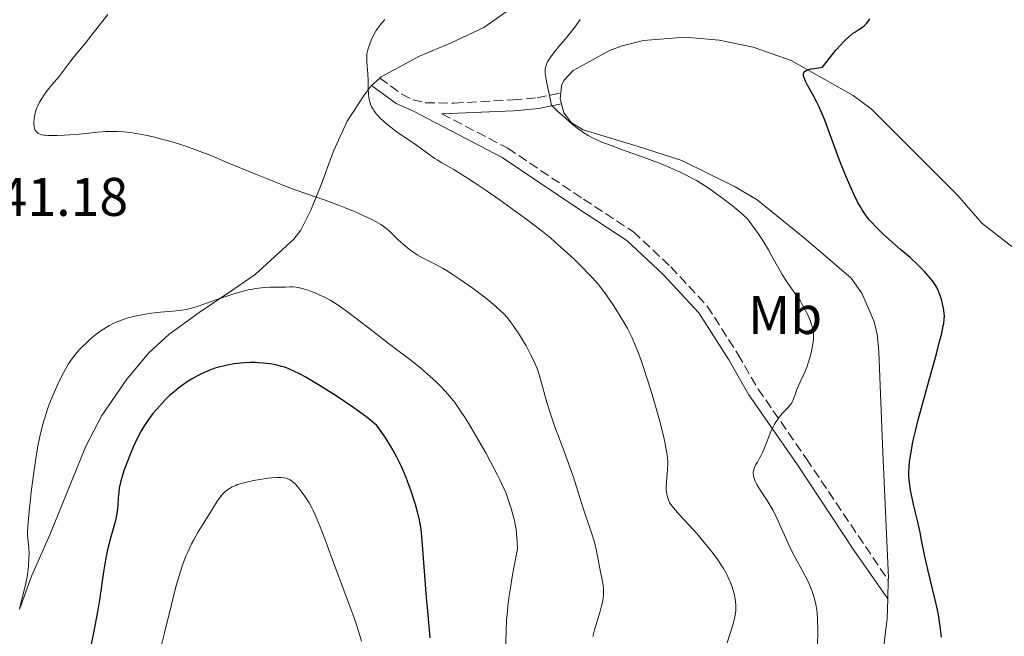
# Model space of a CAD drawing. Units: metres. Extents: x 622302 to 625788, y 4660096 to 4662469.
# Drawn here: x 622647 to 622828, y 4661488 to 4661601 of the extents above; entities that cross this region are included whole.
import ezdxf
from ezdxf.enums import TextEntityAlignment as Align

# ---------------------------------------------------------------- set-up
doc = ezdxf.new("R2010")
doc.units = ezdxf.units.M
doc.header["$MEASUREMENT"] = 0
doc.linetypes.add('DGN Style 3', pattern=[2.435890702152634, 1.739921930109024, -0.6959687720436097])
for name, color, linetype, lineweight in [('Camino', 7, 'DGN Style 3', 0), ('Cota de punto acotado terreno', 7, 'Continuous', 0), ('Curva de nivel directora', 30, 'Continuous', 30), ('Curva de nivel intermedia', 30, 'Continuous', 0), ('Etiqueta de uso rústico', 92, 'Continuous', 0), ('Línea de cambio de uso (parcela vista)', 92, 'Continuous', 0), ('Margen derecho', 7, 'Continuous', 0)]:
    doc.layers.add(name, color=color, linetype=linetype, lineweight=lineweight)
doc.styles.add('Style-Arial', font='arial.ttf')

msp = doc.modelspace()

# ---------------------------------------------------------------- linework, layer by layer
at = {"layer": 'Camino', "color": 7, "linetype": 'DGN Style 3', "lineweight": 0}
for points in [[(622712.9400000004, 4661590.440000001, 334.6499999999942), (622716.9899999984, 4661587.469999999, 333.9199999999982), (622719.0200000001, 4661586.399999999, 333.7299999999959), (622721.3200000002, 4661585.899999999, 333.520000000004), (622726.6000000018, 4661585.810000001, 332.9299999999931), (622737.4499999993, 4661586.410000001, 331.229999999996), (622741.9400000019, 4661586.82, 330.5000000000001), (622746.2800000004, 4661587.699999999, 329.6300000000046)], [(622724.3700000012, 4661583.850000002, 333.3800000000046), (622736.4999999994, 4661577.510000004, 332.9499999999972), (622750.449999999, 4661568.13, 333.0700000000071), (622759.6600000003, 4661562.100000001, 332.6699999999984), (622766.5599999981, 4661555.63, 332.2599999999947), (622773.269999998, 4661548.410000001, 331.7299999999959), (622778.9099999996, 4661539.550000001, 331.320000000007), (622782.6400000001, 4661533.13, 330.7400000000054), (622791.5199999983, 4661520.280000002, 328.9199999999984), (622806.6000000013, 4661497.880000001, 326.0099999999947)]]:
    msp.add_polyline3d(points, dxfattribs=at)
at = {"layer": 'Curva de nivel directora', "color": 30, "linetype": 'Continuous', "lineweight": 30, "flags": 128}
for points, elevation in [([(622811.3399999999, 4661511.610000002), (622811.0800000007, 4661512.78), (622810.79, 4661514.199999999), (622810.6499999993, 4661514.980000001), (622810.5799999998, 4661515.449999999), (622810.4799999993, 4661516.37), (622810.419999999, 4661517.320000002), (622810.419999999, 4661517.850000001), (622810.4500000002, 4661518.740000002), (622810.5399999997, 4661519.78), (622810.6200000001, 4661520.380000002), (622810.7999999989, 4661521.58), (622810.9199999997, 4661522.26), (622811.1499999999, 4661523.380000002), (622811.5900000002, 4661525.34), (622812.1600000003, 4661527.670000001), (622812.5099999988, 4661529.000000001), (622813.7499999994, 4661533.490000002), (622815.4599999993, 4661539.590000001), (622816.1299999999, 4661542.11), (622816.3899999991, 4661543.140000001), (622816.74, 4661544.770000001), (622816.8099999994, 4661545.210000004), (622816.9099999999, 4661545.960000002), (622816.9399999991, 4661546.59), (622816.9300000002, 4661546.960000001), (622816.8600000007, 4661547.66), (622816.7899999992, 4661548.050000002), (622816.6199999994, 4661548.86), (622816.3899999991, 4661549.67), (622816.2199999993, 4661550.190000001), (622815.8399999993, 4661551.170000002), (622815.5399999998, 4661551.820000002), (622815.3699999999, 4661552.119999999), (622815.01, 4661552.710000002), (622814.7399999995, 4661553.090000002), (622814.099999998, 4661553.880000001), (622813.3, 4661554.770000001), (622812.8300000007, 4661555.250000001), (622812.0300000005, 4661556.030000002), (622810.6099999989, 4661557.340000001), (622808.9399999992, 4661558.800000003), (622806.6399999993, 4661560.810000002), (622805.5899999987, 4661561.76), (622805.1199999994, 4661562.2), (622804.29, 4661563.020000001), (622803.5799999993, 4661563.789999999), (622803.1700000003, 4661564.280000002), (622802.4299999982, 4661565.220000002), (622801.78, 4661566.180000001), (622801.4699999993, 4661566.690000001), (622800.9999999999, 4661567.530000002), (622800.2499999988, 4661569.050000001), (622799.5000000001, 4661570.730000001), (622799.1, 4661571.670000001), (622798.4699999996, 4661573.180000002), (622797.5199999998, 4661575.62), (622794.909999999, 4661582.680000001), (622794.2099999995, 4661584.400000002), (622793.7600000001, 4661585.37), (622793.4599999984, 4661585.970000001), (622792.8300000003, 4661587.16), (622791.7999999998, 4661588.990000002), (622791.3700000007, 4661589.850000001), (622791.1499999994, 4661590.37), (622791.0699999991, 4661590.600000001), (622790.9999999997, 4661590.92), (622790.9799999995, 4661591.160000001), (622790.9900000007, 4661591.270000001), (622791.0299999987, 4661591.420000001), (622791.1099999992, 4661591.560000001), (622791.3799999997, 4661591.78), (622791.5099999993, 4661591.840000001), (622791.7499999985, 4661591.939999999), (622792.4100000003, 4661592.12), (622792.9899999991, 4661592.220000001), (622794.509999999, 4661592.439999999), (622795.7699999996, 4661594.090000002), (622796.5099999994, 4661595.02), (622796.9699999999, 4661595.570000002), (622797.7900000003, 4661596.51), (622798.329999999, 4661597.090000001), (622798.6599999998, 4661597.430000001), (622799.2599999988, 4661597.990000002), (622800.0099999997, 4661598.62), (622800.4399999989, 4661598.92), (622801.1799999988, 4661599.4), (622801.8299999991, 4661599.840000001), (622802.1399999999, 4661600.090000001), (622802.5800000002, 4661600.52), (622803.0000000005, 4661601.050000002), (622803.2100000004, 4661601.36)], 325), ([(622713.8999999993, 4661524.250000001), (622713.3399999985, 4661525.090000002), (622712.4100000008, 4661526.400000001), (622711.3699999992, 4661527.279999999), (622710.6200000005, 4661527.87), (622709.0099999988, 4661529.080000001), (622708.1699999983, 4661529.680000001), (622706.4499999996, 4661530.850000001), (622704.7399999995, 4661531.970000002), (622703.6399999999, 4661532.680000001), (622701.6199999994, 4661533.930000001), (622699.2099999997, 4661535.350000001), (622698.2399999996, 4661535.890000002), (622696.9900000002, 4661536.510000001), (622696.4299999992, 4661536.75), (622696.0599999982, 4661536.9), (622695.3600000008, 4661537.15), (622694.8299999988, 4661537.310000001), (622693.7699999993, 4661537.57), (622692.6999999987, 4661537.77), (622691.9900000001, 4661537.860000002), (622691.5199999985, 4661537.91), (622690.5799999997, 4661537.970000001), (622690.0599999989, 4661537.990000002), (622689.0199999996, 4661537.990000002), (622688.0099999993, 4661537.95), (622687.3599999989, 4661537.900000001), (622686.1200000006, 4661537.760000001), (622684.8499999987, 4661537.550000001), (622684.0599999997, 4661537.369999999), (622683.55, 4661537.240000002), (622682.5800000001, 4661536.960000004), (622681.639999999, 4661536.630000002), (622681.1799999987, 4661536.450000001), (622680.4599999988, 4661536.130000001), (622679.3300000001, 4661535.560000001), (622678.2399999994, 4661534.92), (622677.6600000004, 4661534.560000002), (622676.7899999986, 4661533.970000002), (622675.9199999992, 4661533.33), (622675.480000001, 4661532.99), (622675.0599999987, 4661532.640000002), (622674.2199999982, 4661531.910000001), (622673.409999999, 4661531.130000001), (622672.8799999993, 4661530.59), (622671.8400000001, 4661529.440000001), (622671.1600000004, 4661528.620000001), (622670.8200000008, 4661528.189999999), (622670.329999999, 4661527.520000001), (622669.5999999981, 4661526.430000001), (622668.8799999984, 4661525.220000001), (622668.5299999998, 4661524.560000001), (622668.1799999988, 4661523.869999999), (622667.5100000004, 4661522.420000001), (622666.889999999, 4661520.940000001), (622666.5099999991, 4661519.980000002), (622665.8600000008, 4661518.24), (622665.4000000004, 4661516.820000002), (622665.2199999995, 4661516.210000001), (622665.0299999993, 4661515.350000001), (622664.949999999, 4661514.930000001), (622664.8399999995, 4661514.060000001), (622664.77, 4661513.110000002), (622664.6799999984, 4661511.720000001), (622664.6099999992, 4661510.980000001), (622664.4500000004, 4661509.83), (622664.3399999987, 4661509.230000001), (622664.2000000001, 4661508.630000002), (622663.8400000002, 4661507.359999999), (622663.2900000004, 4661505.470000001), (622662.9999999999, 4661504.410000003), (622662.7199999982, 4661503.250000002), (622662.5799999996, 4661502.619999999), (622662.3899999997, 4661501.630000001), (622662.0399999986, 4661499.470000002), (622661.339999999, 4661494.630000001), (622660.9399999991, 4661492.08), (622660.72, 4661490.800000002), (622660.2300000006, 4661488.230000001), (622658.6799999992, 4661480.740000002)], 350), ([(622722.23, 4661487.260000001), (622721.7899999997, 4661492.17), (622721.5599999994, 4661494.74), (622720.7399999991, 4661505.230000002), (622720.54, 4661507.290000001), (622720.389999998, 4661508.320000002), (622720.2699999996, 4661508.949999999), (622719.9500000001, 4661510.27), (622719.4999999985, 4661511.880000002), (622719.2100000002, 4661512.800000003), (622718.7099999995, 4661514.32), (622718.1100000005, 4661515.960000001), (622717.7799999996, 4661516.810000001), (622717.109999999, 4661518.400000001), (622716.7400000002, 4661519.24), (622716.0899999999, 4661520.550000002), (622715.3200000009, 4661521.949999999), (622714.8899999995, 4661522.690000001), (622713.8999999993, 4661524.250000001)], 350), ([(622816.4000000004, 4661487.400000002), (622816.2399999994, 4661488.980000002), (622816.0000000002, 4661490.650000002), (622815.8399999993, 4661491.520000001), (622815.6600000004, 4661492.42), (622815.2400000002, 4661494.290000001), (622814.3099999982, 4661498.07), (622813.879999999, 4661499.86), (622813.3400000003, 4661502.29), (622812.7500000002, 4661505.260000001), (622812.4500000007, 4661506.7), (622811.9700000002, 4661508.890000001), (622811.3399999999, 4661511.610000002)], 325)]:
    msp.add_lwpolyline(points, dxfattribs=dict(at, elevation=elevation))
at = {"layer": 'Curva de nivel intermedia', "color": 30, "linetype": 'Continuous', "lineweight": 0, "flags": 128}
for points, elevation in [([(622649.8300000001, 4661580.380000001), (622649.6300000012, 4661580.600000001), (622649.4800000014, 4661580.849999998), (622649.4200000011, 4661580.98), (622649.3400000005, 4661581.21), (622649.2500000012, 4661581.579999999), (622649.2100000011, 4661582.010000001), (622649.2100000011, 4661582.25), (622649.2500000012, 4661582.970000001), (622649.3099999994, 4661583.359999998), (622649.4500000002, 4661583.990000002), (622649.6500000014, 4661584.65), (622649.7699999998, 4661584.980000001), (622649.9199999995, 4661585.32), (622650.2600000015, 4661586), (622650.6700000005, 4661586.689999999), (622650.9800000013, 4661587.16), (622651.690000002, 4661588.119999999), (622652.5800000017, 4661589.220000001), (622653.810000001, 4661590.679999999), (622654.3800000009, 4661591.38), (622655.1299999999, 4661592.369999998), (622656.0199999993, 4661593.600000001), (622656.4599999997, 4661594.189999999), (622658.8400000001, 4661597.08), (622659.8799999995, 4661598.41), (622661.6800000012, 4661600.699999998), (622662.8400000011, 4661602.119999998)], 340.0000000000001), ([(622754.5599999996, 4661550.600000001), (622753.7900000006, 4661551.65), (622753.4300000007, 4661552.119999999), (622752.8600000008, 4661552.81), (622751.8100000003, 4661553.960000001), (622749.8700000001, 4661555.930000001), (622748.7300000002, 4661557.05), (622746.9199999997, 4661558.749999999), (622745.2700000001, 4661560.220000001), (622744.3700000015, 4661560.98), (622742.8600000006, 4661562.210000001), (622741.0600000012, 4661563.59), (622740.0300000008, 4661564.359999999), (622738.4900000008, 4661565.49), (622735.1100000013, 4661567.909999998), (622732.5200000006, 4661569.71), (622730.1400000001, 4661571.330000001), (622729.0800000007, 4661572.02), (622728.1399999997, 4661572.619999998), (622726.5999999996, 4661573.56), (622724.3900000014, 4661574.819999999), (622723.5100000006, 4661575.339999998), (622723.0800000015, 4661575.609999998), (622722.2099999997, 4661576.21), (622719.6799999995, 4661578.05), (622716.1400000014, 4661580.49), (622715.0300000004, 4661581.319999999), (622714.4699999993, 4661581.76), (622713.6700000013, 4661582.439999999), (622712.9400000004, 4661583.13), (622712.6200000008, 4661583.470000001), (622712.3200000013, 4661583.81), (622712.1400000004, 4661584.029999998), (622711.8300000018, 4661584.470000002), (622711.690000001, 4661584.699999999), (622711.4400000006, 4661585.140000001), (622711.2500000007, 4661585.59), (622711.1400000011, 4661585.890000001), (622710.9800000002, 4661586.51), (622710.9199999999, 4661586.87), (622710.8500000006, 4661587.609999999), (622710.8200000015, 4661588.380000001), (622710.8100000003, 4661589.440000001), (622710.8000000014, 4661589.980000001), (622710.7300000021, 4661591.189999998), (622710.6000000002, 4661592.690000001), (622710.550000001, 4661593.340000001), (622710.530000001, 4661594.08), (622710.5399999998, 4661594.409999999), (622710.5800000001, 4661594.890000001), (622710.7300000021, 4661595.63), (622710.9600000001, 4661596.369999999), (622711.1100000021, 4661596.77), (622711.3600000002, 4661597.390000001), (622711.8000000005, 4661598.339999998), (622712.2800000011, 4661599.179999999), (622712.5700000017, 4661599.63), (622713.1200000015, 4661600.359999999), (622713.8400000012, 4661601.210000001)], 334.9999999999999), ([(622786.1200000005, 4661527.409999999), (622786.5000000002, 4661527.939999999), (622787.0800000015, 4661528.63), (622788.0800000007, 4661529.689999999), (622788.5800000012, 4661530.269999999), (622788.8200000004, 4661530.609999998), (622788.9400000012, 4661530.829999999), (622789.1600000003, 4661531.300000001), (622789.3900000004, 4661531.949999999), (622789.7800000015, 4661533.050000001), (622790.0600000009, 4661533.71), (622790.5800000017, 4661534.850000001), (622791.0900000012, 4661535.970000001), (622791.3500000006, 4661536.569999999), (622791.7100000004, 4661537.49), (622791.8700000015, 4661537.959999999), (622792.1500000008, 4661538.909999999), (622792.3699999999, 4661539.819999999), (622792.5000000017, 4661540.389999999), (622792.6800000005, 4661541.399999999), (622792.8000000013, 4661542.26), (622792.8400000016, 4661542.720000001), (622792.8400000016, 4661542.990000002), (622792.8100000002, 4661543.51), (622792.7200000008, 4661544.06), (622792.6600000004, 4661544.359999998), (622792.5199999996, 4661544.849999999), (622792.2200000001, 4661545.74), (622791.8200000002, 4661546.699999999), (622791.5700000019, 4661547.230000001), (622791.1400000005, 4661548.08), (622790.6300000009, 4661548.960000001), (622790.3499999993, 4661549.42), (622789.4100000005, 4661550.789999999), (622788.0400000003, 4661552.709999999), (622787.3699999999, 4661553.730000001), (622787.0400000013, 4661554.249999999), (622786.4199999998, 4661555.34), (622785.1799999992, 4661557.609999998), (622784.5300000011, 4661558.769999999), (622783.4699999995, 4661560.49), (622782.7499999997, 4661561.579999999), (622782.3000000004, 4661562.249999999), (622781.4900000012, 4661563.389999999), (622780.8300000018, 4661564.240000002), (622780.5200000012, 4661564.599999999), (622780.0000000005, 4661565.13), (622778.9600000011, 4661566.039999999), (622777.630000001, 4661567.109999998), (622776.86, 4661567.71), (622775.6399999995, 4661568.630000001), (622773.8300000012, 4661569.930000001), (622773.2700000004, 4661570.31), (622772.2399999998, 4661570.970000001), (622771.280000001, 4661571.529999999), (622770.6799999997, 4661571.869999999), (622769.5000000017, 4661572.490000002), (622768.2900000003, 4661573.099999999), (622767.6199999996, 4661573.409999999), (622766.4800000021, 4661573.92), (622765.1000000007, 4661574.489999999), (622764.3000000005, 4661574.8), (622761.4599999995, 4661575.859999999), (622757.4500000018, 4661577.300000001), (622755.7199999996, 4661577.92), (622753.8200000019, 4661578.650000001), (622752.8899999999, 4661579.050000001), (622752.3400000001, 4661579.310000001), (622751.3000000007, 4661579.869999999), (622750.5300000017, 4661580.329999999), (622750.0800000002, 4661580.630000001), (622749.3000000002, 4661581.199999999), (622748.3500000002, 4661581.960000001), (622747.8000000003, 4661582.429999999), (622746.5100000007, 4661583.579999999), (622745.7599999997, 4661584.279999999), (622744.5000000012, 4661585.49), (622744.4200000007, 4661586.060000001), (622744.2100000007, 4661587.23), (622743.7100000001, 4661589.519999999), (622743.52, 4661590.52), (622743.4200000016, 4661591.279999999), (622743.4000000015, 4661591.619999999), (622743.4300000005, 4661592.109999999), (622743.52, 4661592.569999999), (622743.5900000016, 4661592.810000001), (622743.7300000001, 4661593.159999999), (622743.8500000008, 4661593.400000001), (622744.1500000004, 4661593.92), (622744.4299999997, 4661594.34), (622745.1200000005, 4661595.249999999), (622745.9200000005, 4661596.230000001), (622747.0600000005, 4661597.599999999), (622747.6300000005, 4661598.279999998), (622748.6900000023, 4661599.599999999), (622749.1799999995, 4661600.24), (622749.85, 4661601.199999999)], 330.0000000000001), ([(622754.1700000007, 4661496.01), (622754.1500000005, 4661496.52), (622754.040000001, 4661497.349999999), (622753.3700000005, 4661500.649999999), (622753.0599999997, 4661502.34), (622752.8699999999, 4661503.289999999), (622752.6100000005, 4661504.329999999), (622752.4600000007, 4661504.899999999), (622751.8600000016, 4661506.800000001), (622750.8800000004, 4661509.680000001), (622750.3799999999, 4661511.2), (622749.6500000011, 4661513.539999999), (622748.5900000016, 4661516.899999999), (622747.9600000012, 4661518.759999999), (622746.8400000016, 4661521.789999999), (622745.2600000012, 4661525.99), (622744.5599999994, 4661527.98), (622744.2500000009, 4661528.92), (622743.7200000011, 4661530.670000001), (622742.540000001, 4661534.929999999), (622742.0899999995, 4661536.359999999), (622741.8600000015, 4661537.019999999), (622741.4600000014, 4661537.990000002), (622741.2400000001, 4661538.480000001), (622740.7200000016, 4661539.52), (622739.880000001, 4661541.08), (622739.4100000017, 4661541.909999999), (622738.6600000006, 4661543.140000001), (622737.9000000008, 4661544.31), (622737.5300000019, 4661544.84), (622737.1600000008, 4661545.34), (622736.4400000012, 4661546.240000002), (622735.7300000003, 4661547.019999999), (622735.2499999999, 4661547.510000001), (622734.2500000007, 4661548.42), (622733.0300000003, 4661549.439999999), (622732.1400000006, 4661550.140000002), (622730.1100000012, 4661551.659999999), (622728.550000001, 4661552.779999998), (622727.7300000007, 4661553.34), (622726.47, 4661554.180000001), (622725.2300000017, 4661554.96), (622724.6200000015, 4661555.32), (622724.0300000014, 4661555.650000001), (622722.9000000004, 4661556.239999998), (622720.8100000005, 4661557.32), (622719.8400000005, 4661557.869999998), (622719.38, 4661558.17), (622718.5000000016, 4661558.789999999), (622717.6800000013, 4661559.429999999), (622717.1900000018, 4661559.859999999), (622716.3300000012, 4661560.640000001), (622715.5900000014, 4661561.38), (622714.7500000009, 4661562.210000001), (622714.2999999995, 4661562.609999999), (622713.5599999996, 4661563.17), (622713.1100000005, 4661563.480000001), (622712.2800000011, 4661563.970000001), (622711.2100000004, 4661564.520000001), (622710.5800000001, 4661564.819999999), (622709.8800000005, 4661565.140000001), (622708.2900000013, 4661565.820000002), (622706.5400000011, 4661566.529999999), (622705.3200000008, 4661566.999999999), (622702.8900000011, 4661567.909999998), (622697.5199999999, 4661569.8), (622695.4099999999, 4661570.58), (622694.2300000021, 4661571.039999999), (622690.2000000019, 4661572.67), (622684.5100000012, 4661575.03), (622681.9699999997, 4661576.08), (622680.85, 4661576.519999999), (622678.8899999997, 4661577.279999998), (622677.2100000011, 4661577.88), (622676.2000000008, 4661578.220000001), (622674.2600000007, 4661578.800000001), (622672.2800000003, 4661579.33), (622671.2800000012, 4661579.580000001), (622669.8000000014, 4661579.909999999), (622668.3700000009, 4661580.180000001), (622667.6900000015, 4661580.289999999), (622667.0299999998, 4661580.380000001), (622665.7900000016, 4661580.52), (622664.6200000005, 4661580.58), (622663.8899999994, 4661580.600000001), (622662.4800000013, 4661580.570000002), (622660.9500000002, 4661580.460000002), (622658.790000001, 4661580.24), (622657.5599999994, 4661580.119999999), (622655.76, 4661579.980000001), (622654.8300000002, 4661579.920000001), (622653.4800000002, 4661579.859999998), (622652.2900000011, 4661579.849999999), (622651.7800000014, 4661579.859999998), (622651.3400000011, 4661579.890000001), (622651.0800000018, 4661579.920000001), (622650.6500000004, 4661579.99), (622650.4699999995, 4661580.039999999), (622650.1800000012, 4661580.15), (622649.9500000009, 4661580.279999998), (622649.8300000001, 4661580.380000001)], 340.0000000000001), ([(622700.3699999999, 4661551.100000001), (622699.7700000008, 4661551.319999999), (622698.6399999998, 4661551.67), (622697.8799999999, 4661551.829999999), (622697.5500000013, 4661551.889999999), (622696.9299999998, 4661551.939999999), (622696.350000001, 4661551.949999999), (622695.5700000009, 4661551.930000001), (622695.1399999994, 4661551.92), (622694.4300000009, 4661551.92), (622693.3200000002, 4661551.92), (622692.7000000009, 4661551.909999999), (622691.6900000006, 4661551.849999999), (622691.1500000019, 4661551.8), (622690.1100000005, 4661551.659999999), (622689.5700000017, 4661551.560000001), (622688.7100000011, 4661551.390000001), (622687.3400000009, 4661551.06), (622685.8800000013, 4661550.640000001), (622685.1200000015, 4661550.390000001), (622682.7200000008, 4661549.539999997), (622680.5500000005, 4661548.76), (622679.510000001, 4661548.409999999), (622678.5000000009, 4661548.099999999), (622678.0200000004, 4661547.970000001), (622677.3200000006, 4661547.81), (622676.8800000002, 4661547.720000001), (622676.030000001, 4661547.58), (622674.8200000017, 4661547.449999998), (622672.5599999997, 4661547.279999998), (622670.89, 4661547.09), (622669.8000000014, 4661546.929999999), (622669.1100000008, 4661546.8), (622667.8200000012, 4661546.539999999), (622666.5700000017, 4661546.23), (622665.8400000008, 4661546.009999998), (622665.3700000013, 4661545.850000001), (622664.4800000017, 4661545.499999999), (622663.600000001, 4661545.09), (622663.1699999997, 4661544.859999999), (622662.5199999993, 4661544.5), (622661.5500000014, 4661543.869999999), (622660.6100000005, 4661543.17), (622660.0000000002, 4661542.67), (622659.6000000001, 4661542.32), (622658.8200000002, 4661541.609999999), (622658.0900000014, 4661540.880000001), (622657.7400000005, 4661540.51), (622657.2199999996, 4661539.939999999), (622656.490000001, 4661539.039999999), (622655.8700000017, 4661538.17), (622655.5600000012, 4661537.699999998), (622655.0800000007, 4661536.9), (622654.3200000006, 4661535.470000001), (622653.5600000008, 4661533.9), (622653.1700000018, 4661533.02), (622652.5800000017, 4661531.619999998), (622652.0000000005, 4661530.140000001), (622651.73, 4661529.390000001), (622651.2699999996, 4661528.009999999), (622651.0500000005, 4661527.3), (622650.74, 4661526.189999999), (622650.3100000008, 4661524.369999999), (622649.9000000017, 4661522.3), (622649.7000000004, 4661521.150000001), (622649.5000000015, 4661519.92), (622649.1300000005, 4661517.289999999), (622648.7999999997, 4661514.62), (622648.6100000021, 4661512.91), (622648.3000000013, 4661509.98), (622648.1100000013, 4661507.76), (622648.070000001, 4661506.800000001), (622648.0599999998, 4661506.31), (622648.1000000001, 4661505.55), (622648.2800000012, 4661503.869999998), (622648.3200000013, 4661502.769999999), (622648.3100000002, 4661501.880000002), (622648.2300000021, 4661500.569999999), (622648.1700000016, 4661499.900000001), (622647.9800000016, 4661498.509999999), (622647.7500000015, 4661497.359999999), (622647.2199999995, 4661495.33), (622646.9500000012, 4661494.179999999), (622646.5900000014, 4661492.59)], 345.0000000000001), ([(622736.1200000015, 4661484.939999999), (622736.1900000009, 4661488.430000001), (622736.3000000003, 4661490.560000001), (622736.4400000012, 4661492.220000001), (622736.5400000017, 4661493.140000001), (622736.7200000006, 4661494.640000001), (622737.0500000013, 4661496.890000001), (622737.2600000014, 4661498.140000001), (622737.6300000002, 4661500.17), (622738.320000001, 4661503.63), (622738.2500000016, 4661505.02), (622738.1900000013, 4661505.84), (622738.0300000004, 4661507.259999999), (622737.940000001, 4661507.869999999), (622737.7399999998, 4661508.909999999), (622737.5200000008, 4661509.779999998), (622737.1100000017, 4661511.140000001), (622736.5500000007, 4661512.939999999), (622736.1300000005, 4661514.060000001), (622735.5000000001, 4661515.489999999), (622735.0800000001, 4661516.37), (622734.5700000003, 4661517.38), (622733.360000001, 4661519.689999999), (622732.4500000014, 4661521.350000001), (622730.5800000007, 4661524.649999999), (622729.2700000008, 4661526.859999999), (622728.6800000007, 4661527.800000001), (622727.6500000001, 4661529.369999999), (622726.7500000016, 4661530.63), (622726.1900000006, 4661531.34), (622725.8300000008, 4661531.779999999), (622725.0900000009, 4661532.619999999), (622723.9100000008, 4661533.859999998), (622723.2699999993, 4661534.499999999), (622722.240000001, 4661535.460000001), (622721.1400000014, 4661536.429999999), (622720.5500000013, 4661536.92), (622718.6300000013, 4661538.429999999), (622715.7400000012, 4661540.609999998), (622714.1500000019, 4661541.819999999), (622711.6300000006, 4661543.789999999), (622708.3000000003, 4661546.369999998), (622706.8099999994, 4661547.49), (622706.1200000009, 4661547.970000001), (622704.8899999993, 4661548.809999999), (622703.7800000008, 4661549.490000002), (622703.0900000001, 4661549.869999998), (622702.6500000019, 4661550.099999999), (622701.7900000014, 4661550.51), (622701.3100000008, 4661550.720000001), (622700.3699999999, 4661551.100000001)], 345.0000000000001), ([(622776.9200000003, 4661486.369999999), (622777.9500000007, 4661489.659999999), (622778.2200000011, 4661490.619999998), (622778.3200000017, 4661491.079999999), (622778.4100000011, 4661491.499999999), (622778.5099999995, 4661492.289999999), (622778.5400000007, 4661493.029999998), (622778.5200000008, 4661493.499999999), (622778.4900000016, 4661493.819999999), (622778.3999999999, 4661494.460000001), (622778.190000002, 4661495.46), (622778.0500000013, 4661495.980000001), (622777.7899999998, 4661496.779999998), (622777.4900000002, 4661497.579999999), (622777.3200000004, 4661497.99), (622776.9300000014, 4661498.800000002), (622776.7200000014, 4661499.199999999), (622776.2499999999, 4661500.04), (622775.8899999999, 4661500.609999999), (622775.0800000008, 4661501.81), (622774.1100000007, 4661503.12), (622773.5800000009, 4661503.800000002), (622772.7200000006, 4661504.859999998), (622771.3300000001, 4661506.48), (622769.8700000006, 4661508.100000001), (622768.0900000012, 4661510.02), (622767.4000000006, 4661510.779999999), (622766.7100000001, 4661511.609999998), (622766.4300000007, 4661512.009999999), (622766.2899999998, 4661512.25), (622766.0999999997, 4661512.710000001), (622765.9299999999, 4661513.24), (622765.8499999995, 4661513.550000002), (622765.7700000012, 4661514.060000001), (622765.7199999997, 4661514.650000001), (622765.7100000009, 4661514.970000001), (622765.76, 4661516.039999999), (622765.9000000008, 4661517.560000001), (622765.9600000011, 4661518.279999998), (622765.9900000002, 4661519.279999998), (622765.9700000001, 4661519.92), (622765.9299999999, 4661520.38), (622765.7900000013, 4661521.380000001), (622765.5700000002, 4661522.630000001), (622765.4200000003, 4661523.38), (622765.1100000018, 4661524.73), (622764.4400000012, 4661527.38), (622763.5899999996, 4661530.429999999), (622763.1000000001, 4661532.099999999), (622762.3300000012, 4661534.66), (622761.54, 4661537.099999999), (622761.1500000011, 4661538.23), (622760.78, 4661539.27), (622760.0500000013, 4661541.109999998), (622759.3400000005, 4661542.699999998), (622758.8700000012, 4661543.659999999), (622758.5500000016, 4661544.27), (622757.9000000011, 4661545.439999999), (622756.740000001, 4661547.350000001), (622755.9600000011, 4661548.55), (622754.5599999996, 4661550.600000001)], 334.9999999999999), ([(622793.5800000012, 4661485.71), (622793.5999999992, 4661488.56), (622793.5600000012, 4661490.8), (622793.5000000009, 4661491.850000001), (622793.4400000006, 4661492.42), (622793.2800000019, 4661493.430000001), (622793.0300000014, 4661494.489999999), (622792.8600000016, 4661495.070000002), (622792.5399999997, 4661496.000000001), (622792.1200000017, 4661497.02), (622791.8600000002, 4661497.579999999), (622791.5800000008, 4661498.16), (622790.9200000014, 4661499.409999999), (622789.4000000015, 4661502.21), (622788.6200000015, 4661503.75), (622788.2400000015, 4661504.55), (622787.5000000016, 4661506.169999998), (622786.0800000001, 4661509.329999999), (622785.3700000015, 4661510.750000001), (622785.0200000006, 4661511.390000001), (622784.320000001, 4661512.560000001), (622783.0700000015, 4661514.45), (622782.5799999997, 4661515.21), (622782.3800000009, 4661515.55), (622782.0800000012, 4661516.16), (622781.8800000001, 4661516.699999998), (622781.7999999997, 4661517.009999999), (622781.7700000006, 4661517.21), (622781.7400000016, 4661517.57), (622781.7400000016, 4661517.76), (622781.7800000019, 4661518.119999997), (622781.8700000012, 4661518.46), (622781.9699999995, 4661518.699999999), (622782.230000001, 4661519.220000001), (622782.4900000005, 4661519.67), (622782.9100000006, 4661520.390000001), (622783.140000001, 4661520.82), (622783.5099999995, 4661521.58), (622783.7000000018, 4661522.009999999), (622784.9199999999, 4661525.140000001), (622785.4000000006, 4661526.180000001), (622785.6599999998, 4661526.67), (622785.9300000003, 4661527.13), (622786.1200000005, 4661527.409999999)], 330.0000000000001), ([(622709.5499999997, 4661486.67), (622709.0700000013, 4661488.31), (622708.5000000015, 4661490.06), (622708.1900000006, 4661490.980000001), (622707.1200000001, 4661493.939999999), (622705.4900000006, 4661498.24), (622704.6500000001, 4661500.5), (622703.0099999995, 4661505.02), (622702.2000000004, 4661507.149999999), (622701.4200000004, 4661509.079999999), (622701.0300000014, 4661509.960000002), (622700.6500000014, 4661510.750000001), (622700.4000000011, 4661511.249999999), (622699.9100000015, 4661512.140000001), (622699.2200000009, 4661513.259999999), (622698.7900000019, 4661513.88), (622698.0400000007, 4661514.850000001), (622697.3800000013, 4661515.59), (622697.0300000005, 4661515.930000001), (622696.8200000003, 4661516.100000001), (622696.4200000003, 4661516.380000001), (622696.0100000012, 4661516.59), (622695.7600000009, 4661516.679999998), (622695.3099999994, 4661516.779999999), (622694.7300000006, 4661516.83), (622694.3700000006, 4661516.83), (622693.9700000006, 4661516.819999999), (622693.0400000006, 4661516.75), (622692.35, 4661516.679999998), (622690.8500000001, 4661516.470000001), (622689.6800000012, 4661516.260000001), (622688.6600000019, 4661516.05), (622688.1600000013, 4661515.930000001), (622687.4200000013, 4661515.739999999), (622686.7300000007, 4661515.509999999), (622686.390000001, 4661515.38), (622685.7600000007, 4661515.100000001), (622685.4600000011, 4661514.939999999), (622685.040000001, 4661514.680000001), (622684.660000001, 4661514.4), (622684.4199999997, 4661514.189999999), (622683.9700000002, 4661513.730000001), (622683.7600000001, 4661513.48), (622683.3500000011, 4661512.939999999), (622682.9300000009, 4661512.329999999), (622682.0300000003, 4661510.920000001), (622680.3899999995, 4661508.300000001), (622679.510000001, 4661506.84), (622678.6700000007, 4661505.33), (622678.2700000006, 4661504.579999999), (622677.5500000009, 4661503.07), (622677.22, 4661502.3), (622676.6100000021, 4661500.679999999), (622676.2200000009, 4661499.53), (622675.9600000017, 4661498.71), (622675.4499999997, 4661496.92), (622674.5500000013, 4661493.449999998), (622673.2700000005, 4661488.220000001), (622672.5900000011, 4661485.509999999)], 355.0000000000001), ([(622752.1800000013, 4661487.529999999), (622752.5000000009, 4661488.73), (622753.4599999998, 4661491.959999999), (622753.7999999997, 4661493.2), (622753.9500000017, 4661493.88), (622754.030000002, 4661494.289999999), (622754.1300000004, 4661495.02), (622754.1700000007, 4661495.689999999), (622754.1700000007, 4661496.01)], 340.0000000000001)]:
    msp.add_lwpolyline(points, dxfattribs=dict(at, elevation=elevation))
at = {"layer": 'Línea de cambio de uso (parcela vista)', "color": 92, "linetype": 'Continuous', "lineweight": 0, "extrusion": (0.09728116123354473, 0.08885012721049111, 0.9912830224329138), "elevation": 475092.8743790211, "flags": 128}
msp.add_lwpolyline([(3022071.154531293, -3572053.981338695), (3022071.154531293, -3572051.931997338)], dxfattribs=at)
at = {"layer": 'Línea de cambio de uso (parcela vista)', "color": 92, "linetype": 'Continuous', "lineweight": 0, "extrusion": (0.1001858450551023, 0.05562644303022679, 0.9934125503970643), "elevation": 322025.3635201648, "flags": 128}
msp.add_lwpolyline([(3773219.756256988, -2788782.276928855), (3773220.698468504, -2788782.538725459), (3773221.58540232, -2788783.1495842)], dxfattribs=at)
at = {"layer": 'Línea de cambio de uso (parcela vista)', "color": 92, "linetype": 'Continuous', "lineweight": 0, "extrusion": (0.003348846295855663, 0.1138607744934369, 0.9934910715553721), "elevation": 533171.3305159967, "flags": 128}
msp.add_lwpolyline([(-485493.7784357253, -4647304.912900131), (-485493.7784357253, -4647308.336655379)], dxfattribs=at)
at = {"layer": 'Línea de cambio de uso (parcela vista)', "color": 92, "linetype": 'Continuous', "lineweight": 0}
for points in [[(622736.2100000001, 4661602.67, 333.320000000007), (622732.1299999999, 4661599.779999999, 333.6699999999983), (622726.1100000005, 4661596.92, 333.8099999999977), (622720.2300000006, 4661594.449999999, 333.8600000000006), (622713.1799999997, 4661590.65, 334.6100000000006), (622712.9400000004, 4661590.439999999, 334.6499999999942)], [(622746.2800000003, 4661587.699999999, 329.6300000000047), (622746.4100000003, 4661589.08, 329.5399999999936), (622746.8399999999, 4661589.960000001, 329.4400000000023), (622748.5599999996, 4661591.84, 329.1600000000035), (622755.25, 4661595.49, 327.9799999999959), (622757.5599999996, 4661596.380000001, 327.8999999999942), (622761.5099999999, 4661597.33, 327.429999999993), (622769.1100000005, 4661597.949999999, 326.6600000000035), (622775.4800000006, 4661597.439999999, 326.7799999999988), (622781.7000000002, 4661596.130000001, 326.320000000007), (622788.7300000006, 4661593.65, 325.3399999999965), (622800.1500000004, 4661587.24, 324.3300000000018), (622803.4699999997, 4661584.779999999, 324.0800000000018), (622819.3899999997, 4661568.810000001, 322.9100000000035), (622823.8600000005, 4661563.67, 322.8800000000047), (622829.3899999997, 4661559.380000001, 322.2700000000041)], [(622711.4400000004, 4661589.07, 334.9199999999983), (622711.3499999996, 4661588.99, 334.929999999993), (622710.04, 4661587.279999999, 335.3000000000029), (622706.9199999999, 4661582.49, 336.3000000000029), (622704.4100000003, 4661576.99, 337.75), (622702.04, 4661570.430000001, 339.4600000000065), (622700.1699999999, 4661565.970000001, 340.6499999999942), (622698.3799999999, 4661562.430000001, 341.8999999999942), (622697.1100000005, 4661560.74, 342.3699999999953), (622689.9900000002, 4661554.220000001, 344.2400000000052), (622685.8899999997, 4661551.42, 344.5299999999988), (622679.6699999999, 4661547.24, 345.4799999999959), (622674.0599999996, 4661543.16, 346.3999999999942), (622670.3899999997, 4661539.779999999, 346.1499999999942), (622666.3499999996, 4661534.939999999, 346.8399999999965), (622661.75, 4661528.25, 347.1999999999971), (622658.7699999996, 4661522.619999999, 346.9199999999983), (622652.1799999997, 4661506.27, 346.0800000000018), (622648.75, 4661498.630000001, 345.5200000000041), (622646.5999999996, 4661492.66, 344.8099999999977)], [(622806.5999999996, 4661497.880000001, 326.0099999999948), (622806.6200000001, 4661498.33, 325.929999999993), (622805.6200000001, 4661521.42, 325.929999999993), (622804.8700000001, 4661540, 326.9799999999959), (622804.54, 4661543.310000001, 327.2299999999959), (622803.9500000002, 4661545.720000001, 326.9600000000065), (622801.7199999997, 4661550.800000001, 326.4199999999983), (622799.7400000002, 4661553.539999999, 326.3899999999995), (622791.5599999996, 4661560.630000001, 326.9499999999971), (622782.4600000001, 4661568, 327.9900000000052), (622778.4299999997, 4661570.42, 328.2299999999959), (622768.5999999996, 4661575.220000001, 328.7599999999948), (622760.3200000003, 4661577.869999999, 329.4100000000035), (622750.4299999997, 4661580.880000001, 329.8500000000058), (622748.2800000003, 4661582.16, 329.8699999999953), (622746.8200000003, 4661584.029999999, 329.8699999999953), (622746.4100000003, 4661585.680000001, 329.7299999999959)], [(622839.1399999997, 4661300.380000001, 319.1399999999995), (622837.54, 4661303.82, 319.929999999993), (622836.3200000003, 4661308.619999999, 320.5), (622834.6100000005, 4661317.810000001, 320.5299999999988), (622833.3499999996, 4661322.630000001, 320.570000000007), (622831.7000000002, 4661327.369999999, 321.2100000000065), (622829.0300000003, 4661331.880000001, 321.5), (622823.2999999998, 4661340.039999999, 322.820000000007), (622821.3600000005, 4661343.380000001, 323.3500000000058), (622820.6600000003, 4661345.779999999, 323.570000000007), (622820.2400000002, 4661350.779999999, 323.8000000000029), (622820.3099999996, 4661358.9, 324.1999999999971), (622820.8200000003, 4661366.380000001, 323.5599999999977), (622820.5199999996, 4661371.32, 323.429999999993), (622818.0499999998, 4661381.039999999, 323.9799999999959), (622813.5999999996, 4661392.76, 324.6900000000023), (622812.25, 4661397.550000001, 324.8600000000006), (622805.0099999999, 4661440.789999999, 325.8500000000058), (622804.1799999997, 4661447.119999999, 325.8399999999965), (622802.9500000002, 4661456.630000001, 325.8600000000006), (622805.3600000005, 4661482.279999999, 326.8800000000047), (622806.4000000004, 4661490.83, 326.5), (622806.5, 4661494.480000001, 326.3999999999942)]]:
    msp.add_polyline3d(points, dxfattribs=at)
at = {"layer": 'Margen derecho', "color": 7, "linetype": 'Continuous', "lineweight": 0}
for points in [[(622711.4400000006, 4661589.070000002, 334.9100000000035), (622715.9299999989, 4661585.77, 334.0599999999976), (622719.1200000007, 4661584.330000003, 333.8699999999953), (622735.48, 4661575.79, 333.320000000007), (622749.3500000016, 4661566.480000001, 333.2200000000011), (622758.4200000019, 4661560.52, 332.7400000000054), (622765.140000001, 4661554.210000002, 332.1999999999971), (622771.69, 4661547.190000003, 331.7100000000065), (622777.2100000009, 4661538.510000002, 331.3999999999941), (622780.9400000013, 4661532.050000002, 330.9900000000054), (622789.8599999998, 4661519.160000003, 329.0700000000069), (622800.2600000022, 4661503.420000002, 327.0200000000041), (622806.4999999984, 4661494.480000001, 326.3999999999943)], [(622724.3700000012, 4661583.850000002, 333.3800000000046), (622737.5799999966, 4661584.410000001, 331.5800000000019), (622742.219999999, 4661584.84, 330.5200000000041), (622746.41, 4661585.680000001, 329.729999999996)]]:
    msp.add_polyline3d(points, dxfattribs=at)

# ---------------------------------------------------------------- texts
at = {"layer": 'Cota de punto acotado terreno', "color": 7, "linetype": 'Continuous', "lineweight": 0, "style": 'Style-Arial'}
msp.add_text('341.18', height=7.000000000000002, dxfattribs=at).set_placement((622637.4299999998, 4661565.039999999, 341.179999999993))
at = {"layer": 'Etiqueta de uso rústico', "color": 92, "linetype": 'Continuous', "lineweight": 0, "style": 'Style-Arial'}
msp.add_text('Mb', height=7.000000000000002, dxfattribs=at).set_placement((622787.6002462438, 4661546.770009999, 330.4400000000023), align=Align.MIDDLE_CENTER)

doc.saveas('drawing.dxf')
